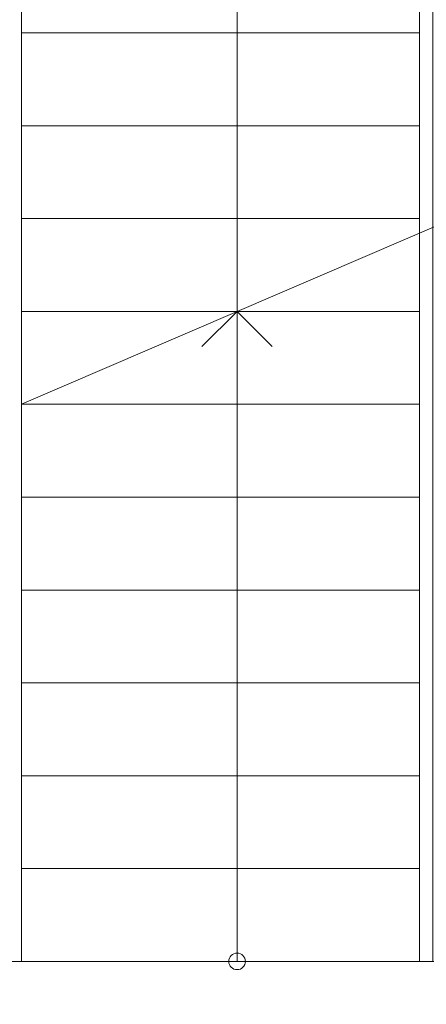
# Model space of a CAD drawing. Units: millimetres. Extents: x -5244 to 4410, y -29299 to 100.
# Drawn here: x -4685 to -4563, y -4055 to -3759 of the extents above; entities that cross this region are included whole.
import ezdxf

# ---------------------------------------------------------------- set-up
doc = ezdxf.new("R2010")
doc.units = ezdxf.units.MM
for name, color, linetype, lineweight in [('WAW_BALUSTRADA', 132, 'Continuous', 5), ('WAW_WIDOKOWA', 8, 'Continuous', 13), ('WAW_WYPEŁNIENIE', 251, 'Continuous', 0)]:
    doc.layers.add(name, color=color, linetype=linetype, lineweight=lineweight)

msp = doc.modelspace()

# ---------------------------------------------------------------- hatches: boundary and pattern name
at = {"layer": 'WAW_WYPEŁNIENIE'}
h = msp.add_hatch(dxfattribs=at)
h.set_pattern_fill('ANSI33', color=256, scale=1.25)
h.set_pattern_definition([(45, (-31959.3915, 7258.223), (-5.61266, 5.61266), []), (45, (-31953.779, 7258.223), (-5.61266, 5.61266), [3.96875, -1.984375])])
edge = h.paths.add_edge_path()
edge.add_arc((-4914, -4222.5), 15, -89.8703, 270.1297)
edge = h.paths.add_edge_path()
edge.add_arc((-4554, -4222.5), 15, -89.8703, 270.1297)
h.paths.add_polyline_path([(-4365, -3754.5), (-4365, -3959.5), (-4380, -3959.5), (-4380, -3769.5), (-4540, -3769.5), (-4540, -3944.5), (-4498, -3944.5), (-4498, -3959.5), (-4555, -3959.5), (-4555, -3754.5)])
edge = h.paths.add_edge_path()
edge.add_arc((-4850, -3974), 15, -89.8703, 270.1297)

# ---------------------------------------------------------------- linework, layer by layer
at = {"layer": 'WAW_BALUSTRADA'}
msp.add_lwpolyline([(-4835, -3549.12), (-4561, -3549.78), (-4561, -4042.5), (-4565, -4042.5), (-4565, -3553.77), (-4835, -3553.12)], dxfattribs=at)
at = {"layer": 'WAW_WIDOKOWA'}
for p, q in [((-4620, -4042.5), (-4620, -3625.14)), ((-4685, -3706.5), (-4685, -4042.5)), ((-4565, -3762.5), (-4685, -3762.5)), ((-4565, -3790.5), (-4685, -3790.5)), ((-4565, -3818.5), (-4685, -3818.5)), ((-4685, -3874.5), (-4555, -3818.5)), ((-4565, -3846.5), (-4685, -3846.5)), ((-4565, -3874.5), (-4685, -3874.5)), ((-4565, -3902.5), (-4685, -3902.5)), ((-4565, -3930.5), (-4685, -3930.5)), ((-4565, -3958.5), (-4685, -3958.5)), ((-4565, -3986.5), (-4685, -3986.5)), ((-4565, -4014.5), (-4685, -4014.5)), ((-4555, -4042.5), (-4705, -4042.5))]:
    msp.add_line(p, q, dxfattribs=at)
msp.add_lwpolyline([(-4609.39, -3857.11), (-4620, -3846.5), (-4630.61, -3857.11)], dxfattribs=at)
msp.add_circle((-4620, -4042.5), 2.5, dxfattribs=at)

doc.saveas('drawing.dxf')
